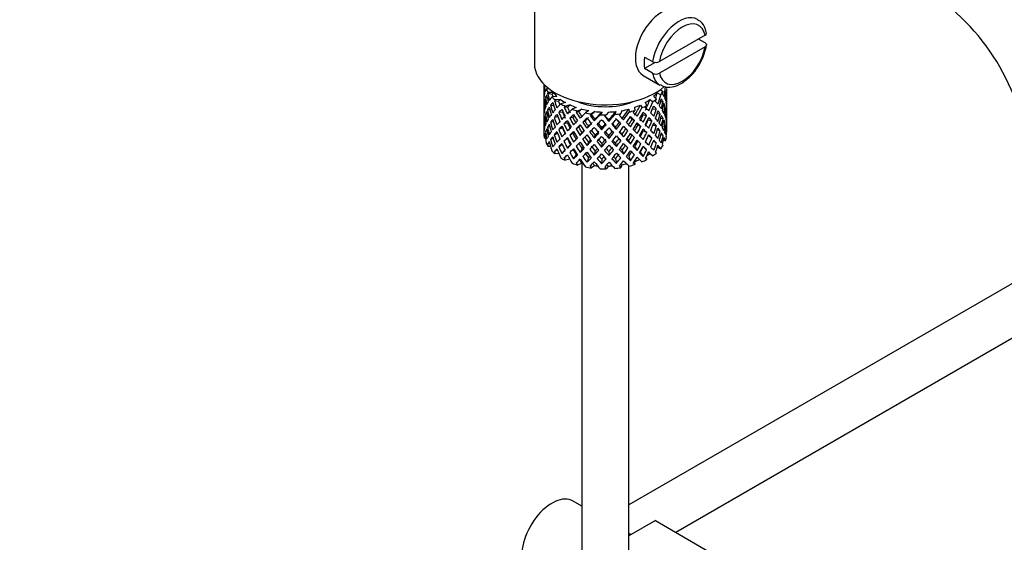
# Model space of a CAD drawing. Units: millimetres. Extents: x 0 to 1389, y 0 to 1767.
# Drawn here: x 236 to 340, y 252 to 307 of the extents above; entities that cross this region are included whole.
import ezdxf
from ezdxf import colors
from ezdxf.entities.mleader import LeaderData, LeaderLine
from ezdxf.math import Vec2, Vec3

# ---------------------------------------------------------------- set-up
doc = ezdxf.new("R2010")
doc.units = ezdxf.units.MM
doc.layers.add('DV6_Défaut', color=7, linetype='Continuous')
doc.layers.add('Défaut', color=7, linetype='Continuous')

# ---------------------------------------------------------------- blocks, each defined once
blk = doc.blocks.new('_DOT')
at = {"color": 0}
blk.add_line((0, 0), (-1, 0), dxfattribs=at)
at = {"color": 0, "const_width": 0.333}
blk.add_lwpolyline([(-0.1665, 0, 1), (0.1665, 0, 1)], format="xyb", close=True, dxfattribs=at)
blk = doc.blocks.new('SE5')
at = {"layer": 'DV6_Défaut', "color": 7, "linetype": 'Continuous'}
for p, q in [((290.78, 311.89), (290.78, 302.51)), ((308.83, 305.53), (304, 302.74)), ((308.83, 304.31), (304, 301.52)), ((308.84, 304.72), (308.13, 305.13)), ((302.44, 303.23), (303.28, 302.74)), ((303.57, 302.66), (302.44, 302)), ((379.86, 301.55), (300.78, 255.89)), ((302.29, 301.29), (304.06, 300.27)), ((303.28, 301.51), (302.44, 302)), ((291.78, 300.34), (291.78, 299.74)), ((291.86, 300.27), (291.82, 300.28)), ((291.81, 299.86), (291.78, 299.87)), ((291.78, 299.74), (291.78, 298.83)), ((292.13, 298.94), (291.95, 298.97)), ((292.38, 299.84), (292.03, 299.85)), ((292.66, 299.28), (292.18, 299.4)), ((292.8, 299.47), (292.24, 299.49)), ((293.16, 299.07), (292.64, 299.02)), ((303.4, 299.06), (303.69, 298.79)), ((303.76, 299.46), (304.14, 299.24)), ((304.1, 299.77), (304.4, 299.59)), ((304.65, 299.39), (304.75, 299.42)), ((304.76, 298.97), (304.78, 298.98)), ((304.78, 299.02), (304.78, 299.91)), ((304.78, 298.12), (304.78, 299.02)), ((305.73, 252.98), (385.73, 299.16)), ((291.78, 298.83), (291.78, 297.91)), ((291.81, 298.06), (291.78, 298.06)), ((291.78, 297.91), (291.78, 297)), ((291.92, 298.51), (291.82, 298.52)), ((292.82, 298.11), (292.49, 298.12)), ((293.33, 298.54), (292.9, 298.6)), ((293.54, 298.75), (292.99, 298.69)), ((294.06, 298.41), (293.57, 298.29)), ((294.28, 297.91), (293.92, 297.92)), ((294.56, 298.16), (294.05, 298.03)), ((295.2, 297.9), (294.78, 297.71)), ((301.36, 297.9), (301.39, 297.58)), ((302, 298.15), (302.16, 297.86)), ((302.5, 298.41), (302.67, 298.1)), ((303.02, 298.74), (303.29, 298.48)), ((304.13, 298.51), (304.39, 298.54)), ((304.44, 298.07), (304.62, 298.08)), ((304.78, 297.2), (304.78, 298.12)), ((291.78, 297), (291.78, 296.12)), ((292.13, 297.18), (291.95, 297.17)), ((292.43, 297.65), (292.18, 297.64)), ((293.27, 296.91), (292.89, 296.84)), ((293.76, 297.41), (293.37, 297.37)), ((294.84, 296.85), (294.53, 296.76)), ((295.46, 297.43), (295.21, 297.39)), ((295.79, 297.72), (295.35, 297.52)), ((296.52, 297.56), (296.19, 297.32)), ((296.81, 297.13), (296.66, 297.06)), ((297.17, 297.47), (296.82, 297.22)), ((297.94, 297.41), (297.72, 297.13)), ((298.61, 297.41), (298.38, 297.12)), ((299.38, 297.47), (299.29, 297.16)), ((300.03, 297.56), (299.93, 297.24)), ((300.76, 297.72), (300.8, 297.41)), ((302.3, 297.11), (302.65, 297.05)), ((303.28, 297.74), (303.68, 297.73)), ((303.76, 297.26), (304.08, 297.23)), ((304.65, 297.62), (304.75, 297.61)), ((304.78, 297.15), (304.76, 297.15)), ((304.78, 296.29), (304.78, 297.2)), ((291.78, 296.25), (291.81, 296.25)), ((291.78, 296.12), (291.78, 295.4)), ((291.82, 296.7), (291.92, 296.72)), ((292.18, 295.82), (292.41, 295.89)), ((292.8, 296.4), (292.49, 296.32)), ((294.26, 296.28), (293.91, 296.15)), ((295.45, 295.8), (295.19, 295.63)), ((296.11, 296.46), (295.91, 296.33)), ((296.35, 295.7), (296.5, 295.91)), ((297.11, 296.49), (297.2, 296.64)), ((298.68, 296.44), (298.65, 296.59)), ((299.46, 295.59), (299.37, 295.81)), ((299.77, 296.33), (299.92, 296.19)), ((301.11, 296.63), (301.37, 296.52)), ((301.74, 296.02), (302.05, 295.87)), ((302.81, 296.58), (303.21, 296.48)), ((303.32, 296.05), (303.68, 295.92)), ((304.15, 296.78), (304.39, 296.73)), ((304.62, 296.25), (304.45, 296.29)), ((304.75, 295.8), (304.65, 295.83)), ((304.78, 295.4), (304.78, 296.29)), ((291.82, 294.92), (291.91, 294.96)), ((291.95, 295.35), (292.12, 295.41)), ((292.89, 295.01), (293.23, 295.19)), ((293.76, 295.74), (293.36, 295.56)), ((294.83, 295.18), (294.52, 294.95)), ((295.62, 294.95), (295.82, 295.21)), ((297.11, 294.68), (297.2, 294.96)), ((297.89, 295.54), (297.92, 295.76)), ((298.68, 294.62), (298.65, 294.91)), ((300.22, 294.79), (300.07, 295.06)), ((300.46, 295.63), (300.67, 295.44)), ((301.12, 294.96), (301.38, 294.72)), ((302.31, 295.44), (302.66, 295.24)), ((303.21, 294.65), (302.83, 294.89)), ((304.08, 295.4), (303.79, 295.52)), ((304.39, 294.91), (304.17, 295.02)), ((304.76, 295.29), (304.78, 295.29)), ((291.96, 294.63), (291.84, 294.65)), ((292.18, 294.04), (292.39, 294.16)), ((292.5, 293.76), (292.24, 293.77)), ((292.49, 294.5), (292.77, 294.66)), ((293.37, 293.75), (293.72, 294.03)), ((293.91, 294.33), (294.26, 294.6)), ((294.58, 293.97), (294.28, 293.6)), ((295.18, 294.56), (294.92, 294.25)), ((296.5, 294.22), (296.35, 293.87)), ((297.92, 294.07), (297.89, 293.71)), ((299.37, 294.12), (299.46, 293.77)), ((300.75, 294.37), (300.95, 294.03)), ((301.39, 293.73), (301.65, 293.34)), ((302.05, 294.04), (301.74, 294.34)), ((302.65, 293.42), (302.3, 293.77)), ((303.68, 294.11), (303.36, 294.32)), ((303.79, 293.73), (304.14, 293.53)), ((304.44, 294.46), (304.64, 294.38)), ((292.9, 293.23), (293.19, 293.47)), ((293.37, 293.02), (292.99, 292.98)), ((294.01, 293.41), (293.69, 293.03)), ((295.18, 292.92), (294.92, 292.47)), ((295.82, 293.54), (295.62, 293.13)), ((297.2, 293.29), (297.11, 292.87)), ((298.65, 293.24), (298.68, 292.81)), ((300.07, 293.39), (300.22, 292.97)), ((300.75, 292.73), (300.95, 292.26)), ((301.98, 293.16), (302.29, 292.73)), ((303.02, 293.03), (303.29, 292.77)), ((294.52, 292.43), (294.05, 292.31)), ((295.79, 292.01), (295.35, 291.81)), ((295.78, 292), (295.78, 247.07)), ((296.5, 292.58), (296.35, 292.1)), ((297.17, 291.75), (296.82, 291.5)), ((297.92, 292.43), (297.89, 291.94)), ((298.61, 291.7), (298.38, 291.4)), ((299.37, 292.48), (299.46, 291.99)), ((300.03, 291.84), (299.93, 291.53)), ((300.78, 247.07), (300.78, 291.71)), ((301.36, 292.17), (301.39, 291.86)), ((302.57, 292.56), (302.67, 292.39)), ((295.78, 255.75), (294.88, 256.28)), ((303.59, 254.22), (300.78, 252.6)), ((303.59, 254.22), (309.95, 250.54)), ((301.02, 252.73), (300.78, 252.87))]:
    blk.add_line(p, q, dxfattribs=at)
for centre, radius, start, end in [((319.48, 290.22), 35.78, 9.1389, 57.3875), ((319.52, 290.34), 23.67, 4.0176, 55.9824), ((303, 305.52), 6.07, 325.1925, 351.0867), ((303.64, 303.44), 0.789, 243.4098, 297.2686), ((303.64, 302.22), 0.789, 243.41, 297.2683)]:
    blk.add_arc(centre, radius, start, end, dxfattribs=at)
for centre, major_axis, ratio, start_param, end_param in [((304.29, 304.75), (2, 3.46), 0.57735, 0, 3.141593), ((306.06, 303.73), (-2, -3.46), 0.57735, 3.148473, 5.309171), ((306.42, 303.53), (-1.75, -3.03), 0.57735, 2.572155, 5.281827), ((306.42, 303.53), (1.75, 3.03), 0.57735, 2.572155, 5.281827), ((305.21, 304.22), (-2, -3.46), 0.57735, 5.309171, 5.686404), ((298.28, 302.51), (-7.5, 0), 0.57735, 0, 2.550329), ((306.06, 303.73), (2, 3.46), 0.57735, 2.544811, 3.141593), ((298.28, 297.66), (-6.36, 2.93), 0.462026, 0.149479, 0.221932), ((298.28, 297.66), (-2.59, 11.02), 0.540851, 1.220794, 1.293247), ((298.28, 298.37), (-2.59, 11.02), 0.540851, 1.271031, 1.341624), ((298.28, 298.37), (3.23, 10.83), 0.520736, -1.353246, -1.258517), ((298.28, 298.37), (-1.16, 11.27), 0.567371, 1.379042, 1.451496), ((298.28, 298.37), (6.49, -0.69), 0.582217, 3.070896, 3.14335), ((298.28, 298.37), (-6.49, 0.69), 0.582217, 6.069383, 6.164112), ((298.28, 297.66), (-6.49, 0.69), 0.582217, -0.239904, -0.16745), ((298.28, 298.37), (-2.59, 11.02), 0.540851, 1.390001, 1.462455), ((298.28, 300.87), (-6.5, 0), 0.57735, 0.275975, 0.377429), ((298.28, 297.66), (-3.8, 10.62), 0.496725, 1.248723, 1.321177), ((298.28, 297.66), (-6.49, 0.69), 0.582217, -0.315256, -0.290141), ((298.28, 298.37), (-3.8, 10.62), 0.496725, 1.298961, 1.369554), ((298.28, 298.37), (-6.42, -1.94), 0.535577, -0.678236, -0.583507), ((298.28, 300.87), (-6.5, 0), 0.57735, 0.517636, 0.61909), ((298.28, 297.66), (-5.99, 0.64), 0.582217, -0.354642, -0.294331), ((298.28, 298.37), (-3.51, 9.8), 0.496725, 1.303151, 1.329236), ((298.28, 300.87), (-6, 0), 0.57735, 0.416814, 0.54693), ((298.28, 300.87), (6, 0), 0.57735, -0.54983, -0.419713), ((298.28, 298.37), (3.97, 9.58), 0.469287, -1.32757, -1.266534), ((298.28, 298.37), (4.31, 10.38), 0.469287, -1.390557, -1.295828), ((298.28, 300.87), (6.5, 0), 0.57735, -0.449008, -0.347554), ((298.28, 297.66), (4.31, 10.38), 0.469287, -1.21949, -1.194374), ((298.28, 298.37), (6.49, -0.69), 0.582217, 0.364249, 0.434842), ((298.28, 297.66), (3.23, 10.83), 0.520736, -1.304869, -1.232416), ((298.28, 297.66), (-6.42, -1.94), 0.535577, 3.089785, 3.162238), ((298.28, 298.37), (1.9, 11.17), 0.556561, -1.455181, -1.382728), ((298.28, 297.66), (1.9, 11.17), 0.556561, -1.407866, -1.334351), ((298.28, 297.66), (6.42, 1.94), 0.535577, -0.1737, -0.100185), ((298.28, 298.37), (0.39, 11.33), 0.572888, 4.712159, 4.785674), ((298.28, 297.66), (-6.49, 0.69), 0.582217, 0.001757, 0.075618), ((298.28, 298.37), (-0.39, -11.33), 0.572888, 4.759129, 4.832989), ((298.28, 297.66), (-1.16, 11.27), 0.567371, 1.451496, 1.525356), ((298.28, 297.66), (-6.49, 0.69), 0.582217, 6.164112, 6.237627), ((298.28, 298.37), (1.16, -11.27), 0.567371, 4.640404, 4.713919), ((298.28, 297.66), (-2.59, 11.02), 0.540851, 1.341624, 1.41514), ((298.28, 298.37), (-6.42, -1.94), 0.535577, -0.415361, -0.341846), ((298.28, 298.37), (-6.42, -1.94), 0.535577, -0.53513, -0.462676), ((298.28, 297.66), (-6.42, -1.94), 0.535577, -0.583507, -0.509992), ((298.28, 297.66), (-3.8, 10.62), 0.496725, 1.369554, 1.443069), ((298.28, 297.66), (-6.42, -1.94), 0.535577, -0.704337, -0.631884), ((298.28, 298.37), (-3.8, 10.62), 0.496725, 1.417931, 1.490384), ((298.28, 297.66), (-4.75, 10.11), 0.438812, 1.295223, 1.367677), ((298.28, 297.66), (-6.42, -1.94), 0.535577, -0.77969, -0.754574), ((298.28, 298.37), (-4.75, 10.11), 0.438812, 1.345461, 1.416054), ((298.28, 298.37), (-6.34, -3.72), 0.379442, -0.978373, -0.883643), ((298.28, 297.66), (-5.92, -1.79), 0.535577, -0.819075, -0.758765), ((298.28, 298.37), (-4.38, 9.34), 0.438812, 1.349651, 1.387822), ((298.28, 300.87), (-6, 0), 0.57735, 0.658475, 0.788591), ((298.28, 300.87), (-6.5, 0), 0.57735, 0.759297, 0.860751), ((298.28, 297.66), (-6.34, -3.72), 0.379442, -1.079826, -1.054711), ((298.28, 298.37), (-5.46, 9.53), 0.369829, 1.408645, 1.479238), ((298.28, 297.66), (-5.86, -3.44), 0.379442, -1.119212, -1.058901), ((298.28, 298.37), (-5.04, 8.8), 0.369829, 1.412835, 1.479238), ((298.28, 300.87), (-6, 0), 0.57735, 0.900136, 1.030252), ((298.28, 300.87), (-5.02, 0), 0.57735, 0.942628, 2.198965), ((298.28, 300.87), (6, 0), 0.57735, -1.033152, -0.903035), ((298.28, 298.37), (5.3, 8.5), 0.331615, 4.76694, 4.890964), ((298.28, 300.87), (6.5, 0), 0.57735, -0.93233, -0.830876), ((298.28, 300.87), (6, 0), 0.57735, -0.791491, -0.661374), ((298.28, 298.37), (4.74, 9.07), 0.405595, -1.44573, -1.321706), ((298.28, 297.66), (5.74, 9.21), 0.331615, -1.345178, -1.320063), ((298.28, 298.37), (5.13, 9.83), 0.405595, -1.44573, -1.351001), ((298.28, 297.66), (5.13, 9.83), 0.405595, -1.397353, -1.3249), ((298.28, 300.87), (6.5, 0), 0.57735, -0.690669, -0.589215), ((298.28, 297.66), (6.36, -2.93), 0.462026, 0.802008, 0.874461), ((298.28, 297.66), (5.13, 9.83), 0.405595, -1.274662, -1.249547), ((298.28, 298.37), (6.36, -2.93), 0.462026, 0.753631, 0.824224), ((298.28, 297.66), (4.31, 10.38), 0.469287, -1.34218, -1.269727), ((298.28, 298.37), (6.36, -2.93), 0.462026, 0.6328, 0.705254), ((298.28, 297.66), (6.49, -0.69), 0.582217, 0.412626, 0.485079), ((298.28, 298.37), (3.23, 10.83), 0.520736, -1.474077, -1.401623), ((298.28, 297.66), (3.23, 10.83), 0.520736, -1.426761, -1.353246), ((298.28, 297.66), (6.49, -0.69), 0.582217, 0.290734, 0.364249), ((298.28, 298.37), (1.9, 11.17), 0.556561, 4.707174, 4.780689), ((298.28, 297.66), (1.9, 11.17), 0.556561, 4.754144, 4.828004), ((298.28, 298.37), (6.49, -0.69), 0.582217, 0.243418, 0.315872), ((298.28, 297.66), (6.49, -0.69), 0.582217, 0.169558, 0.243418), ((298.28, 298.37), (6.49, -0.69), 0.582217, 0.122588, 0.196103), ((298.28, 298.37), (-6.42, -1.94), 0.535577, -0.294876, -0.221015), ((298.28, 297.66), (-6.42, -1.94), 0.535577, -0.341846, -0.268331), ((298.28, 297.66), (1.16, -11.27), 0.567371, 4.713919, 4.787434), ((298.28, 297.66), (-6.42, -1.94), 0.535577, -0.462676, -0.388816), ((298.28, 298.37), (1.16, -11.27), 0.567371, 4.760889, 4.834749), ((298.28, 297.66), (-2.59, 11.02), 0.540851, 1.462455, 1.536315), ((298.28, 298.37), (2.59, -11.02), 0.540851, 4.651363, 4.724878), ((298.28, 298.37), (-6.34, -3.72), 0.379442, -0.715497, -0.641982), ((298.28, 298.37), (-6.34, -3.72), 0.379442, -0.835266, -0.762813), ((298.28, 297.66), (-6.34, -3.72), 0.379442, -0.883643, -0.810128), ((298.28, 297.66), (-4.75, 10.11), 0.438812, 1.416054, 1.489569), ((298.28, 297.66), (-6.34, -3.72), 0.379442, -1.004474, -0.93202), ((298.28, 298.37), (-4.75, 10.11), 0.438812, 1.464431, 1.536884), ((298.28, 297.66), (-5.46, 9.53), 0.369829, 1.358407, 1.430861), ((298.28, 298.37), (-6.41, -4.98), 0.218488, -1.026005, -0.953551), ((298.28, 298.37), (-4.38, 9.34), 0.438812, 1.468466, 1.536884), ((298.28, 298.37), (-6.41, -4.98), 0.218488, -1.169111, -1.074381), ((298.28, 297.66), (-6.41, -4.98), 0.218488, -1.195212, -1.122758), ((298.28, 300.87), (-6.5, 0), 0.57735, 1.000958, 1.102412), ((298.28, 297.66), (-5.92, -4.6), 0.218488, -1.159817, -1.126793), ((298.28, 298.37), (-5.04, 8.8), 0.369829, 1.53165, 1.600068), ((298.28, 297.66), (-5.96, 8.88), 0.290968, 1.435637, 1.508091), ((298.28, 297.66), (-6.41, -4.98), 0.218488, -1.270564, -1.245449), ((298.28, 298.37), (-5.96, 8.88), 0.290968, 1.485874, 1.556467), ((298.28, 297.66), (-5.92, -4.6), 0.218488, -1.30995, -1.24964), ((298.28, 298.37), (-5.51, 8.19), 0.290968, 1.490065, 1.556467), ((298.28, 298.37), (-6.48, -6.02), 0.076569, -1.313555, -1.218826), ((298.28, 300.87), (-6, 0), 0.57735, 1.141797, 1.271913), ((298.28, 300.87), (-6.5, 0), 0.57735, 1.242619, 1.344073), ((298.28, 297.66), (-6.48, -6.02), 0.076569, -1.415009, -1.389894), ((298.28, 298.37), (6.29, -8.15), 0.202021, 4.716765, 4.787358), ((298.28, 297.66), (-5.98, -5.55), 0.076569, -1.454394, -1.394084), ((298.28, 298.37), (5.8, -7.53), 0.202021, 4.720955, 4.787358), ((298.28, 298.37), (-6.49, -6.94), 0.046246, 1.340189, 1.434919), ((298.28, 300.87), (-6, 0), 0.57735, 1.383458, 1.513574), ((298.28, 298.37), (-5.99, -6.4), 0.046246, 1.340189, 1.464213), ((298.28, 300.87), (6.5, 0), 0.57735, 4.625873, 4.727326), ((298.28, 297.66), (-6.49, -6.94), 0.046246, 1.511257, 1.536372), ((298.28, 298.37), (6.46, -7.36), 0.101555, -1.465719, -1.395125), ((298.28, 298.37), (5.96, -6.79), 0.101555, -1.461528, -1.395125), ((298.28, 300.87), (6, 0), 0.57735, 4.766712, 4.896828), ((298.28, 298.37), (-5.9, -7.17), 0.153363, 1.446927, 1.570951), ((298.28, 298.37), (-6.39, -7.77), 0.153363, 1.446927, 1.541656), ((298.28, 300.87), (6.5, 0), 0.57735, -1.415652, -1.314198), ((298.28, 297.66), (6.39, 7.77), 0.153363, -1.523598, -1.498483), ((298.28, 298.37), (6.5, -6.49), 0.012978, 1.281675, 1.352268), ((298.28, 300.87), (6, 0), 0.57735, -1.274813, -1.144696), ((298.28, 298.37), (-5.67, -7.87), 0.247818, 1.541906, 1.66593), ((298.28, 298.37), (6.15, 8.52), 0.247818, 4.683499, 4.778229), ((298.28, 297.66), (6.15, 8.52), 0.247818, 4.731876, 4.80433), ((298.28, 300.87), (6.5, 0), 0.57735, -1.173991, -1.072537), ((298.28, 297.66), (6.45, -5.52), 0.144969, 1.198782, 1.271236), ((298.28, 297.66), (6.15, 8.52), 0.247818, -1.428618, -1.403503), ((298.28, 298.37), (6.45, -5.52), 0.144969, 1.150405, 1.220998), ((298.28, 298.37), (5.74, 9.21), 0.331615, -1.516245, -1.421516), ((298.28, 297.66), (5.74, 9.21), 0.331615, -1.467868, -1.395415), ((298.28, 298.37), (4.74, 9.07), 0.405595, 4.716625, 4.785043), ((298.28, 297.66), (5.88, -4.05), 0.297032, 1.039783, 1.062868), ((298.28, 297.66), (6.37, -4.39), 0.297032, 1.035748, 1.108202), ((298.28, 298.37), (5.13, 9.83), 0.405595, 4.716625, 4.789078), ((298.28, 298.37), (6.37, -4.39), 0.297032, 0.987371, 1.057965), ((298.28, 298.37), (6.37, -4.39), 0.297032, 0.866541, 0.938994), ((298.28, 298.37), (4.31, 10.38), 0.469287, 4.771798, 4.844251), ((298.28, 297.66), (4.31, 10.38), 0.469287, -1.464072, -1.390557), ((298.28, 297.66), (6.36, -2.93), 0.462026, 0.680116, 0.753631), ((298.28, 298.37), (3.23, 10.83), 0.520736, 4.688278, 4.761793), ((298.28, 297.66), (3.23, 10.83), 0.520736, 4.735248, 4.809109), ((298.28, 297.66), (6.36, -2.93), 0.462026, 0.55894, 0.6328), ((298.28, 298.37), (6.36, -2.93), 0.462026, 0.51197, 0.585485), ((298.28, 298.37), (6.36, -2.93), 0.462026, 0.39114, 0.465), ((298.28, 298.37), (-0.39, -11.33), 0.572888, 1.449736, 1.523596), ((298.28, 297.66), (-0.39, -11.33), 0.572888, 1.497051, 1.570566), ((298.28, 297.66), (6.49, -0.69), 0.582217, 0.049073, 0.122588), ((298.28, 298.37), (1.16, -11.27), 0.567371, 1.330665, 1.40418), ((298.28, 297.66), (-6.42, -1.94), 0.535577, -0.221015, -0.148562), ((298.28, 298.37), (-1.9, -11.17), 0.556561, -1.285974, -1.21352), ((298.28, 297.66), (-0.39, -11.33), 0.572888, -1.450196, -1.377742), ((298.28, 298.37), (-0.39, -11.33), 0.572888, -1.402881, -1.329366), ((298.28, 298.37), (-6.34, -3.72), 0.379442, -0.473836, -0.400321), ((298.28, 298.37), (-6.34, -3.72), 0.379442, -0.595012, -0.521152), ((298.28, 297.66), (-6.34, -3.72), 0.379442, -0.641982, -0.568467), ((298.28, 298.37), (1.16, -11.27), 0.567371, -1.401121, -1.327606), ((298.28, 297.66), (2.59, -11.02), 0.540851, 4.724878, 4.798393), ((298.28, 297.66), (-6.34, -3.72), 0.379442, -0.762813, -0.688952), ((298.28, 298.37), (2.59, -11.02), 0.540851, 4.771848, 4.845709), ((298.28, 297.66), (-3.8, 10.62), 0.496725, 1.490384, 1.564245), ((298.28, 298.37), (-6.41, -4.98), 0.218488, -0.78575, -0.71189), ((298.28, 298.37), (3.8, -10.62), 0.496725, 4.679292, 4.752807), ((298.28, 298.37), (-6.41, -4.98), 0.218488, -0.906236, -0.83272), ((298.28, 297.66), (-6.41, -4.98), 0.218488, -0.953551, -0.879691), ((298.28, 297.66), (-4.75, 10.11), 0.438812, 1.536884, 1.610745), ((298.28, 297.66), (-6.41, -4.98), 0.218488, -1.074381, -1.000866), ((298.28, 298.37), (4.75, -10.11), 0.438812, 4.725792, 4.799307), ((298.28, 298.37), (4.38, -9.34), 0.438812, 4.729739, 4.799307), ((298.28, 297.66), (-5.46, 9.53), 0.369829, 1.479238, 1.552753), ((298.28, 298.37), (-6.48, -6.02), 0.076569, -1.05068, -0.977165), ((298.28, 298.37), (5.46, -9.53), 0.369829, 4.669208, 4.741661), ((298.28, 298.37), (-6.48, -6.02), 0.076569, -1.170449, -1.097995), ((298.28, 297.66), (-6.48, -6.02), 0.076569, -1.218826, -1.145311), ((298.28, 297.66), (-5.98, -5.55), 0.076569, -1.186848, -1.149257), ((298.28, 298.37), (5.04, -8.8), 0.369829, -1.490263, -1.420694), ((298.28, 297.66), (-5.96, 8.88), 0.290968, 1.556467, 1.629983), ((298.28, 297.66), (-6.48, -6.02), 0.076569, -1.339656, -1.267203), ((298.28, 298.37), (5.96, -8.88), 0.290968, -1.536748, -1.464295), ((298.28, 297.66), (-5.98, -5.55), 0.076569, -1.339656, -1.271238), ((298.28, 298.37), (5.51, -8.19), 0.290968, -1.532713, -1.464295), ((298.28, 297.66), (-6.29, 8.15), 0.202021, 1.524935, 1.597388), ((298.28, 298.37), (-6.49, -6.94), 0.046246, 1.219359, 1.291812), ((298.28, 298.37), (-5.99, -6.4), 0.046246, 1.219359, 1.287777), ((298.28, 297.66), (-6.49, -6.94), 0.046246, 1.388566, 1.46102), ((298.28, 298.37), (6.29, -8.15), 0.202021, -1.44745, -1.374997), ((298.28, 298.37), (5.8, -7.53), 0.202021, -1.443416, -1.374997), ((298.28, 297.66), (6.46, -7.36), 0.101555, -1.515956, -1.443502), ((298.28, 298.37), (-6.39, -7.77), 0.153363, 1.326096, 1.39855), ((298.28, 298.37), (-5.9, -7.17), 0.153363, 1.326096, 1.394515), ((298.28, 298.37), (5.96, -6.79), 0.101555, -1.342713, -1.274295), ((298.28, 297.66), (-6.39, -7.77), 0.153363, 1.495304, 1.567757), ((298.28, 298.37), (6.46, -7.36), 0.101555, -1.346748, -1.274295), ((298.28, 297.66), (6, -5.99), 0.012978, 1.334086, 1.402505), ((298.28, 298.37), (-5.67, -7.87), 0.247818, 1.421076, 1.489495), ((298.28, 297.66), (6.5, -6.49), 0.012978, 1.330051, 1.402505), ((298.28, 298.37), (-6.15, -8.52), 0.247818, 1.421076, 1.49353), ((298.28, 297.66), (-6.15, -8.52), 0.247818, 1.468391, 1.541906), ((298.28, 297.66), (6, -5.99), 0.012978, 1.212106, 1.256609), ((298.28, 297.66), (6.5, -6.49), 0.012978, 1.208159, 1.281675), ((298.28, 298.37), (6.5, -6.49), 0.012978, 1.160844, 1.233298), ((298.28, 298.37), (-5.3, -8.5), 0.331615, 1.504517, 1.572935), ((298.28, 297.66), (5.95, -5.09), 0.144969, 1.202817, 1.243981), ((298.28, 298.37), (5.74, 9.21), 0.331615, 4.646109, 4.718563), ((298.28, 297.66), (-5.74, -9.21), 0.331615, 1.551832, 1.625347), ((298.28, 298.37), (-4.74, -9.07), 0.405595, 1.454202, 1.523771), ((298.28, 297.66), (5.95, -5.09), 0.144969, 1.080836, 1.110289), ((298.28, 297.66), (6.45, -5.52), 0.144969, 1.07689, 1.150405), ((298.28, 298.37), (-5.13, -9.83), 0.405595, 1.454202, 1.527717), ((298.28, 298.37), (6.45, -5.52), 0.144969, 1.029575, 1.102028), ((298.28, 297.66), (5.13, 9.83), 0.405595, -1.519245, -1.44573), ((298.28, 298.37), (-3.97, -9.58), 0.469287, 1.509374, 1.578943), ((298.28, 298.37), (6.45, -5.52), 0.144969, 0.908744, 0.982259), ((298.28, 297.66), (6.37, -4.39), 0.297032, 0.913856, 0.987371), ((298.28, 298.37), (4.31, 10.38), 0.469287, 4.650967, 4.724482), ((298.28, 297.66), (-4.31, -10.38), 0.469287, 1.556345, 1.630205), ((298.28, 297.66), (6.37, -4.39), 0.297032, 0.792681, 0.866541), ((298.28, 298.37), (-3.23, -10.83), 0.520736, 1.425855, 1.499715), ((298.28, 298.37), (6.37, -4.39), 0.297032, 0.74571, 0.819226), ((298.28, 298.37), (6.37, -4.39), 0.297032, 0.62488, 0.69874), ((298.28, 298.37), (-1.9, -11.17), 0.556561, 1.444751, 1.518611), ((298.28, 297.66), (-1.9, -11.17), 0.556561, 1.492066, 1.565581), ((298.28, 297.66), (6.36, -2.93), 0.462026, 0.438455, 0.51197), ((298.28, 298.37), (-0.39, -11.33), 0.572888, 1.328905, 1.40242), ((298.28, 297.66), (-0.39, -11.33), 0.572888, 1.377282, 1.449736), ((298.28, 297.66), (6.36, -2.93), 0.462026, 0.318686, 0.39114), ((298.28, 298.37), (6.36, -2.93), 0.462026, 0.270309, 0.343824), ((298.28, 297.66), (-1.9, -11.17), 0.556561, -1.273935, -1.239621), ((298.28, 295.16), (-6.5, 0), 0.57735, 0.034314, 0.135768), ((298.28, 298.37), (-6.34, -3.72), 0.379442, -0.351944, -0.279491), ((298.28, 297.66), (-6.34, -3.72), 0.379442, -0.400321, -0.329728), ((298.28, 298.37), (-1.9, -11.17), 0.556561, -1.163283, -1.138168), ((298.28, 297.66), (-0.39, -11.33), 0.572888, -1.329366, -1.234636), ((298.28, 297.66), (-6.34, -3.72), 0.379442, -0.521152, -0.448698), ((298.28, 298.37), (-0.39, -11.33), 0.572888, -1.280989, -1.208535), ((298.28, 297.66), (1.16, -11.27), 0.567371, -1.448436, -1.375983), ((298.28, 298.37), (-6.41, -4.98), 0.218488, -0.542683, -0.470229), ((298.28, 298.37), (-6.41, -4.98), 0.218488, -0.664575, -0.59106), ((298.28, 297.66), (-6.41, -4.98), 0.218488, -0.71189, -0.639436), ((298.28, 297.66), (2.59, -11.02), 0.540851, -1.437477, -1.365023), ((298.28, 297.66), (-6.41, -4.98), 0.218488, -0.83272, -0.759205), ((298.28, 298.37), (2.59, -11.02), 0.540851, -1.390161, -1.316646), ((298.28, 297.66), (3.8, -10.62), 0.496725, 4.752807, 4.826323), ((298.28, 298.37), (3.8, -10.62), 0.496725, -1.483408, -1.409547), ((298.28, 298.37), (-6.48, -6.02), 0.076569, -0.930195, -0.856334), ((298.28, 298.37), (3.51, -9.8), 0.496725, -1.47949, -1.409547), ((298.28, 297.66), (-6.48, -6.02), 0.076569, -1.097995, -1.024135), ((298.28, 298.37), (4.75, -10.11), 0.438812, -1.436908, -1.363047), ((298.28, 297.66), (-5.98, -5.55), 0.076569, -1.053038, -1.028052), ((298.28, 298.37), (4.38, -9.34), 0.438812, -1.43299, -1.363047), ((298.28, 297.66), (5.46, -9.53), 0.369829, 4.741661, 4.815521), ((298.28, 298.37), (5.46, -9.53), 0.369829, -1.494209, -1.420694), ((298.28, 298.37), (-6.49, -6.94), 0.046246, 1.098528, 1.172043), ((298.28, 298.37), (-5.99, -6.4), 0.046246, 1.098528, 1.137647), ((298.28, 297.66), (-6.49, -6.94), 0.046246, 1.145499, 1.219359), ((298.28, 298.37), (5.04, -8.8), 0.369829, -1.369806, -1.299863), ((298.28, 297.66), (5.96, -8.88), 0.290968, -1.464295, -1.390434), ((298.28, 297.66), (-6.49, -6.94), 0.046246, 1.266674, 1.340189), ((298.28, 298.37), (5.96, -8.88), 0.290968, -1.416979, -1.343464), ((298.28, 298.37), (5.51, -8.19), 0.290968, -1.413033, -1.343464), ((298.28, 297.66), (6.29, -8.15), 0.202021, -1.495827, -1.422312), ((298.28, 298.37), (-6.39, -7.77), 0.153363, 1.205266, 1.278781), ((298.28, 298.37), (-5.9, -7.17), 0.153363, 1.205266, 1.274835), ((298.28, 297.66), (-6.39, -7.77), 0.153363, 1.252236, 1.326096), ((298.28, 297.66), (6.29, -8.15), 0.202021, -1.374997, -1.301137), ((298.28, 297.66), (-6.39, -7.77), 0.153363, 1.373412, 1.446927), ((298.28, 298.37), (6.29, -8.15), 0.202021, -1.327682, -1.254166), ((298.28, 298.37), (5.8, -7.53), 0.202021, -1.323735, -1.254166), ((298.28, 298.37), (-5.67, -7.87), 0.247818, 1.300246, 1.369814), ((298.28, 297.66), (6.46, -7.36), 0.101555, -1.395125, -1.32161), ((298.28, 298.37), (-6.15, -8.52), 0.247818, 1.300246, 1.373761), ((298.28, 297.66), (-6.15, -8.52), 0.247818, 1.347216, 1.421076), ((298.28, 297.66), (6.46, -7.36), 0.101555, -1.274295, -1.200434), ((298.28, 298.37), (6.46, -7.36), 0.101555, -1.226979, -1.153464), ((298.28, 298.37), (5.96, -6.79), 0.101555, -1.198943, -1.153464), ((298.28, 298.37), (-5.3, -8.5), 0.331615, 1.383686, 1.453255), ((298.28, 298.37), (-5.74, -9.21), 0.331615, 1.383686, 1.457201), ((298.28, 297.66), (-5.74, -9.21), 0.331615, 1.430656, 1.504517), ((298.28, 298.37), (-4.74, -9.07), 0.405595, 1.333371, 1.403314), ((298.28, 297.66), (6.5, -6.49), 0.012978, 1.086984, 1.160844), ((298.28, 297.66), (6, -5.99), 0.012978, 1.090901, 1.124057), ((298.28, 298.37), (6.5, -6.49), 0.012978, 1.040014, 1.113529), ((298.28, 297.66), (-5.13, -9.83), 0.405595, 1.501172, 1.575032), ((298.28, 298.37), (6.5, -6.49), 0.012978, 0.919183, 0.993043), ((298.28, 298.37), (-3.97, -9.58), 0.469287, 1.388544, 1.458487), ((298.28, 297.66), (6.45, -5.52), 0.144969, 0.955714, 1.029575), ((298.28, 298.37), (-4.31, -10.38), 0.469287, 1.388544, 1.462404), ((298.28, 297.66), (-4.31, -10.38), 0.469287, 1.435859, 1.509374), ((298.28, 297.66), (6.45, -5.52), 0.144969, 0.835229, 0.908744), ((298.28, 298.37), (6.45, -5.52), 0.144969, 0.787914, 0.861774), ((298.28, 297.66), (-3.23, -10.83), 0.520736, 1.47317, 1.546686), ((298.28, 298.37), (6.45, -5.52), 0.144969, 0.667083, 0.740598), ((298.28, 297.66), (6.37, -4.39), 0.297032, 0.672195, 0.74571), ((298.28, 298.37), (-1.9, -11.17), 0.556561, 1.32392, 1.397435), ((298.28, 297.66), (-1.9, -11.17), 0.556561, 1.372297, 1.444751), ((298.28, 297.66), (6.37, -4.39), 0.297032, 0.552426, 0.62488), ((298.28, 298.37), (-0.39, -11.33), 0.572888, 1.208075, 1.280528), ((298.28, 298.37), (6.37, -4.39), 0.297032, 0.504049, 0.577565), ((298.28, 298.37), (6.37, -4.39), 0.297032, 0.383219, 0.455672), ((298.28, 295.16), (6.5, 0), 0.57735, 6.075839, 6.177292), ((298.28, 298.37), (1.16, -11.27), 0.567371, 1.209835, 1.282288), ((298.28, 297.66), (1.16, -11.27), 0.567371, 1.260072, 1.330665), ((298.28, 298.37), (6.37, -4.39), 0.297032, 0.307867, 0.332982), ((298.28, 297.66), (6.36, -2.93), 0.462026, 0.17558, 0.270309), ((298.28, 295.16), (-6.5, 0), 0.57735, 0.275975, 0.377429), ((298.28, 297.66), (-6.41, -4.98), 0.218488, -0.59106, -0.520466), ((298.28, 298.37), (-0.39, -11.33), 0.572888, -1.158298, -1.133183), ((298.28, 297.66), (1.16, -11.27), 0.567371, -1.327606, -1.232876), ((298.28, 298.37), (1.16, -11.27), 0.567371, -1.279229, -1.206775), ((298.28, 298.37), (-6.48, -6.02), 0.076569, -0.687127, -0.614673), ((298.28, 298.37), (-6.48, -6.02), 0.076569, -0.809019, -0.735504), ((298.28, 297.66), (-6.48, -6.02), 0.076569, -0.856334, -0.783881), ((298.28, 298.37), (2.59, -11.02), 0.540851, -1.268269, -1.195816), ((298.28, 297.66), (3.8, -10.62), 0.496725, -1.409547, -1.337094), ((298.28, 297.66), (-6.48, -6.02), 0.076569, -0.977165, -0.90365), ((298.28, 298.37), (3.8, -10.62), 0.496725, -1.362232, -1.288717), ((298.28, 298.37), (3.51, -9.8), 0.496725, -1.358286, -1.288717), ((298.28, 297.66), (4.75, -10.11), 0.438812, -1.483878, -1.410363), ((298.28, 298.37), (-6.49, -6.94), 0.046246, 0.856867, 0.930383), ((298.28, 298.37), (-6.49, -6.94), 0.046246, 0.977698, 1.051558), ((298.28, 298.37), (-5.99, -6.4), 0.046246, 0.977698, 1.004654), ((298.28, 297.66), (-6.49, -6.94), 0.046246, 1.025013, 1.098528), ((298.28, 298.37), (4.75, -10.11), 0.438812, -1.315732, -1.242217), ((298.28, 298.37), (4.38, -9.34), 0.438812, -1.311786, -1.242217), ((298.28, 297.66), (5.46, -9.53), 0.369829, -1.420694, -1.347179), ((298.28, 298.37), (5.46, -9.53), 0.369829, -1.373724, -1.299863), ((298.28, 298.37), (-6.39, -7.77), 0.153363, 1.084435, 1.158296), ((298.28, 298.37), (-5.9, -7.17), 0.153363, 1.084435, 1.125266), ((298.28, 297.66), (-6.39, -7.77), 0.153363, 1.131751, 1.205266), ((298.28, 298.37), (5.04, -8.8), 0.369829, -1.248602, -1.179033), ((298.28, 297.66), (5.96, -8.88), 0.290968, -1.343464, -1.269949), ((298.28, 298.37), (5.96, -8.88), 0.290968, -1.296494, -1.222634), ((298.28, 298.37), (5.51, -8.19), 0.290968, -1.292577, -1.222634), ((298.28, 298.37), (-6.15, -8.52), 0.247818, 1.179415, 1.253275), ((298.28, 298.37), (-5.67, -7.87), 0.247818, 1.179415, 1.249358), ((298.28, 297.66), (-6.15, -8.52), 0.247818, 1.22673, 1.300246), ((298.28, 298.37), (-5.3, -8.5), 0.331615, 1.142025, 1.211594), ((298.28, 297.66), (6.29, -8.15), 0.202021, -1.254166, -1.180651), ((298.28, 298.37), (6.29, -8.15), 0.202021, -1.207196, -1.133336), ((298.28, 298.37), (5.8, -7.53), 0.202021, -1.179892, -1.133336), ((298.28, 298.37), (-5.3, -8.5), 0.331615, 1.262856, 1.332799), ((298.28, 298.37), (-5.74, -9.21), 0.331615, 1.262856, 1.336716), ((298.28, 297.66), (-5.74, -9.21), 0.331615, 1.310171, 1.383686), ((298.28, 298.37), (-4.74, -9.07), 0.405595, 1.212541, 1.28211), ((298.28, 297.66), (6.46, -7.36), 0.101555, -1.153464, -1.079949), ((298.28, 298.37), (6.46, -7.36), 0.101555, -1.106494, -1.032634), ((298.28, 298.37), (5.96, -6.79), 0.101555, -1.067033, -1.032634), ((298.28, 298.37), (-5.13, -9.83), 0.405595, 1.333371, 1.407232), ((298.28, 297.66), (-5.13, -9.83), 0.405595, 1.380687, 1.454202), ((298.28, 298.37), (6.46, -7.36), 0.101555, -0.985318, -0.911803), ((298.28, 298.37), (-3.97, -9.58), 0.469287, 1.267713, 1.337282), ((298.28, 297.66), (6.5, -6.49), 0.012978, 0.966498, 1.040014), ((298.28, 298.37), (-4.31, -10.38), 0.469287, 1.267713, 1.341229), ((298.28, 297.66), (-4.31, -10.38), 0.469287, 1.31609, 1.388544), ((298.28, 298.37), (-2.98, -10), 0.520736, 1.184194, 1.252613), ((298.28, 297.66), (6.5, -6.49), 0.012978, 0.84673, 0.919183), ((298.28, 298.37), (6.5, -6.49), 0.012978, 0.798353, 0.871868), ((298.28, 298.37), (-3.23, -10.83), 0.520736, 1.305025, 1.37854), ((298.28, 297.66), (-3.23, -10.83), 0.520736, 1.353402, 1.425855), ((298.28, 297.66), (6.45, -5.52), 0.144969, 0.71546, 0.787914), ((298.28, 298.37), (-1.9, -11.17), 0.556561, 1.20309, 1.275543), ((298.28, 297.66), (-1.9, -11.17), 0.556561, 1.253327, 1.32392), ((298.28, 297.66), (6.45, -5.52), 0.144969, 0.572354, 0.667083), ((298.28, 298.37), (6.45, -5.52), 0.144969, 0.546253, 0.618706), ((298.28, 295.16), (6.5, 0), 0.57735, -0.449008, -0.347554), ((298.28, 297.66), (-0.39, -11.33), 0.572888, 1.258312, 1.328905), ((298.28, 298.37), (6.45, -5.52), 0.144969, 0.4709, 0.496015), ((298.28, 297.66), (6.37, -4.39), 0.297032, 0.40932, 0.504049), ((298.28, 295.16), (-6.5, 0), 0.57735, 0.517636, 0.61909), ((298.28, 297.66), (-6.48, -6.02), 0.076569, -0.735504, -0.664911), ((298.28, 298.37), (1.16, -11.27), 0.567371, -1.156538, -1.131423), ((298.28, 297.66), (2.59, -11.02), 0.540851, -1.316646, -1.221917), ((298.28, 298.37), (-6.49, -6.94), 0.046246, 0.736037, 0.80849), ((298.28, 297.66), (-6.49, -6.94), 0.046246, 0.786274, 0.856867), ((298.28, 297.66), (3.8, -10.62), 0.496725, -1.288717, -1.193988), ((298.28, 297.66), (-6.49, -6.94), 0.046246, 0.905244, 0.977698), ((298.28, 298.37), (3.8, -10.62), 0.496725, -1.24034, -1.167886), ((298.28, 298.37), (3.51, -9.8), 0.496725, -1.236305, -1.167886), ((298.28, 297.66), (4.75, -10.11), 0.438812, -1.363047, -1.290594), ((298.28, 298.37), (-6.39, -7.77), 0.153363, 0.842774, 0.915228), ((298.28, 298.37), (-6.39, -7.77), 0.153363, 0.963605, 1.03712), ((298.28, 298.37), (-5.9, -7.17), 0.153363, 0.963605, 0.992169), ((298.28, 297.66), (-6.39, -7.77), 0.153363, 1.011982, 1.084435), ((298.28, 298.37), (4.75, -10.11), 0.438812, -1.19384, -1.121386), ((298.28, 298.37), (4.38, -9.34), 0.438812, -1.189805, -1.121386), ((298.28, 297.66), (5.46, -9.53), 0.369829, -1.299863, -1.22741), ((298.28, 298.37), (-5.67, -7.87), 0.247818, 0.937754, 0.96582), ((298.28, 298.37), (5.46, -9.53), 0.369829, -1.252548, -1.179033), ((298.28, 298.37), (-6.15, -8.52), 0.247818, 1.058585, 1.1321), ((298.28, 298.37), (-5.67, -7.87), 0.247818, 1.058585, 1.099484), ((298.28, 297.66), (-6.15, -8.52), 0.247818, 1.106961, 1.179415), ((298.28, 298.37), (5.04, -8.8), 0.369829, -1.102611, -1.058202), ((298.28, 297.66), (5.96, -8.88), 0.290968, -1.222634, -1.15018), ((298.28, 298.37), (-5.3, -8.5), 0.331615, 1.021195, 1.060559), ((298.28, 298.37), (5.96, -8.88), 0.290968, -1.175318, -1.101803), ((298.28, 298.37), (5.51, -8.19), 0.290968, -1.148007, -1.101803), ((298.28, 298.37), (-5.74, -9.21), 0.331615, 1.142025, 1.21554), ((298.28, 297.66), (-5.74, -9.21), 0.331615, 1.190402, 1.262856), ((298.28, 298.37), (5.51, -8.19), 0.290968, -1.014949, -0.980973), ((298.28, 298.37), (-4.74, -9.07), 0.405595, 1.09171, 1.160129), ((298.28, 297.66), (6.29, -8.15), 0.202021, -1.133336, -1.060882), ((298.28, 298.37), (6.29, -8.15), 0.202021, -1.086021, -1.012505), ((298.28, 298.37), (5.8, -7.53), 0.202021, -1.0476, -1.012505), ((298.28, 298.37), (-5.13, -9.83), 0.405595, 1.212541, 1.286056), ((298.28, 297.66), (-5.13, -9.83), 0.405595, 1.260918, 1.333371), ((298.28, 298.37), (6.29, -8.15), 0.202021, -0.964129, -0.891675), ((298.28, 298.37), (-3.97, -9.58), 0.469287, 1.146883, 1.215302), ((298.28, 297.66), (6.46, -7.36), 0.101555, -1.032634, -0.96018), ((298.28, 298.37), (-4.31, -10.38), 0.469287, 1.146883, 1.219337), ((298.28, 298.37), (6.46, -7.36), 0.101555, -0.863426, -0.790973), ((298.28, 298.37), (-3.23, -10.83), 0.520736, 1.184194, 1.256648), ((298.28, 297.66), (-3.23, -10.83), 0.520736, 1.234431, 1.305025), ((298.28, 295.16), (6, 0), 0.57735, -0.743249, -0.661374), ((298.28, 297.66), (6, -5.99), 0.012978, 0.674329, 0.712653), ((298.28, 297.66), (6.5, -6.49), 0.012978, 0.703623, 0.798353), ((298.28, 298.37), (6.5, -6.49), 0.012978, 0.677522, 0.749976), ((298.28, 295.16), (6.5, 0), 0.57735, -0.690669, -0.589215), ((298.28, 298.37), (6.5, -6.49), 0.012978, 0.60217, 0.627285), ((298.28, 295.16), (-6.5, 0), 0.57735, 0.759297, 0.860751), ((298.28, 298.37), (2.59, -11.02), 0.540851, -1.145579, -1.120463), ((298.28, 295.16), (-6.5, 0), 0.57735, 1.000958, 1.102412), ((298.28, 297.66), (-6.39, -7.77), 0.153363, 0.893012, 0.963605), ((298.28, 298.37), (3.8, -10.62), 0.496725, -1.117649, -1.092534), ((298.28, 298.37), (3.51, -9.8), 0.496725, -1.113459, -1.053148), ((298.28, 297.66), (4.75, -10.11), 0.438812, -1.242217, -1.147487), ((298.28, 295.16), (-6, 0), 0.57735, 1.141797, 1.166681), ((298.28, 298.37), (-6.15, -8.52), 0.247818, 0.937754, 1.010208), ((298.28, 297.66), (-6.15, -8.52), 0.247818, 0.987991, 1.058585), ((298.28, 298.37), (4.75, -10.11), 0.438812, -1.071149, -1.046034), ((298.28, 298.37), (4.38, -9.34), 0.438812, -1.041572, -1.006648), ((298.28, 297.66), (5.46, -9.53), 0.369829, -1.179033, -1.084303), ((298.28, 295.16), (-6, 0), 0.57735, 1.383458, 1.433209), ((298.28, 298.37), (5.46, -9.53), 0.369829, -1.130656, -1.058202), ((298.28, 298.37), (-5.74, -9.21), 0.331615, 1.021195, 1.093648), ((298.28, 297.66), (-5.74, -9.21), 0.331615, 1.071432, 1.142025), ((298.28, 298.37), (5.04, -8.8), 0.369829, -0.968345, -0.943464), ((298.28, 295.16), (6, 0), 0.57735, 4.766712, 4.836783), ((298.28, 297.66), (5.96, -8.88), 0.290968, -1.101803, -1.007074), ((298.28, 298.37), (5.96, -8.88), 0.290968, -1.053426, -0.980973), ((298.28, 298.37), (-5.13, -9.83), 0.405595, 1.09171, 1.164164), ((298.28, 297.66), (-5.13, -9.83), 0.405595, 1.141947, 1.212541), ((298.28, 298.37), (5.96, -8.88), 0.290968, -0.930736, -0.90562), ((298.28, 295.16), (6, 0), 0.57735, -1.274813, -1.185976), ((298.28, 297.66), (6.29, -8.15), 0.202021, -1.012505, -0.917776), ((298.28, 295.16), (6.5, 0), 0.57735, -1.173991, -1.072537), ((298.28, 297.66), (-4.31, -10.38), 0.469287, 1.19712, 1.267713), ((298.28, 298.37), (6.29, -8.15), 0.202021, -0.841438, -0.816323), ((298.28, 295.16), (6, 0), 0.57735, -1.033152, -0.924573), ((298.28, 297.66), (6.46, -7.36), 0.101555, -0.911803, -0.817074), ((298.28, 295.16), (6.5, 0), 0.57735, -0.93233, -0.830876), ((298.28, 298.37), (6.46, -7.36), 0.101555, -0.740736, -0.71562), ((298.28, 295.16), (-6.5, 0), 0.57735, 1.242619, 1.344073), ((298.28, 295.16), (6.5, 0), 0.57735, 4.625873, 4.727326), ((298.28, 298.37), (5.46, -9.53), 0.369829, -1.007965, -0.98285), ((298.28, 295.16), (6.5, 0), 0.57735, -1.415652, -1.314198), ((292.63, 252.38), (2.25, 3.9), 0.57735, 0, 2.687668)]:
    blk.add_ellipse(centre, major_axis=major_axis, ratio=ratio, start_param=start_param, end_param=end_param, dxfattribs=at)
for points, knots in [([(308.99, 305.71), (308.95, 305.91), (308.85, 306.34), (308.52, 306.92), (308.16, 307.09), (308.02, 307.15)], [0, 0, 0, 0, 0.28478, 0.749732, 1, 1, 1, 1]), ([(308.83, 305.53), (308.93, 305.59), (308.98, 305.66), (308.99, 305.75), (308.98, 305.76), (308.98, 305.77)], [0, 0, 0, 0, 0.869906, 0.869906, 1, 1, 1, 1]), ([(308.84, 304.72), (308.93, 304.67), (308.99, 304.59), (308.98, 304.44), (308.93, 304.36), (308.83, 304.31)], [0, 0, 0, 0, 0.5, 0.5, 1, 1, 1, 1]), ([(304.11, 300.31), (304.24, 300.22), (304.58, 300), (305.36, 300.02), (306.27, 300.35), (307.16, 301.04), (307.78, 301.69), (307.98, 302.05), (307.98, 302.06)], [0, 0, 0, 0, 0.110402, 0.320321, 0.535113, 0.763984, 0.996661, 1, 1, 1, 1])]:
    blk.add_open_spline(points, degree=3, knots=knots, dxfattribs=at)

msp = doc.modelspace()

# ---------------------------------------------------------------- block references
at = {"layer": 'Défaut'}
msp.add_blockref('SE5', (0, 0), dxfattribs=at)

# ---------------------------------------------------------------- leaders
at = {"layer": 'Défaut', "color": 7, "linetype": 'Continuous'}
ml = msp.add_multileader_mtext('Standard', dxfattribs=at)
ml.set_content('{\\pxsm0.9;\\fSolid Edge ISO|b1||i0||c0|p34;\\W1.;25/08/2016\\P}', color=256)
ml.set_leader_properties()
ml.set_arrow_properties(name='DOT')
ml.build(insert=Vec2(0, 0))
ml.multileader.update_dxf_attribs({"leader_type": 0, "dogleg_length": 0, "arrow_head_size": 12})
ctx = ml.context
ctx.base_point, ctx.char_height, ctx.arrow_head_size, ctx.landing_gap_size = Vec3(1301.87, 1759.87), 12, 12, 4.2
notes = []
notes.append((ctx, [(0, (0, 0, 0), (0, 0), (1, 0), 1, [])]))
ctx.mtext.insert = Vec3(1303.87, 1765.99)
for ctx, leaders in notes:
    for number, flags, end, landing, length, lines in leaders:
        leader = LeaderData()
        leader.index, (leader.has_last_leader_line, leader.has_dogleg_vector, leader.attachment_direction) = number, flags
        leader.last_leader_point, leader.dogleg_vector, leader.dogleg_length = Vec3(end), Vec3(landing), length
        for number, points, colour, breaks in lines:
            line = LeaderLine()
            line.index, line.vertices, line.color, line.breaks = number, Vec3.list(points), colors.encode_raw_color(colour), breaks
            leader.lines.append(line)
        ctx.leaders.append(leader)

doc.saveas('drawing.dxf')
